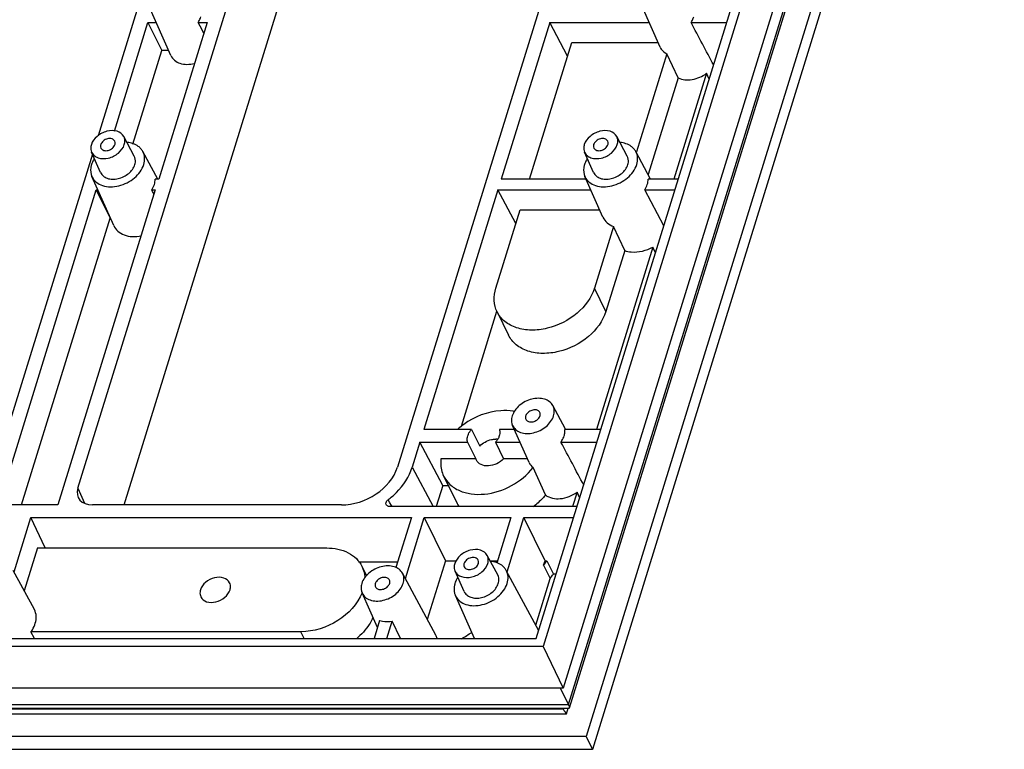
# Model space of a CAD drawing. Units: millimetres. Extents: x 966 to 1465, y -67 to 286.
# Drawn here: x 1128 to 1152, y -33 to -16 of the extents above; entities that cross this region are included whole.
import ezdxf

# ---------------------------------------------------------------- set-up
doc = ezdxf.new("R2010")
doc.units = ezdxf.units.MM
doc.header["$LTSCALE"] = 16.335
doc.layers.get('0').update_dxf_attribs({"linetype": 'CONTINUOUS'})
doc.layers.add('02___PRT_ALL_AXES', color=7, linetype='CONTINUOUS')

msp = doc.modelspace()

# ---------------------------------------------------------------- linework, layer by layer
at = {"color": 7, "linetype": 'Continuous'}
for p, q in [((1150.476, 1.186), (1140.728, -30.358)), ((1140.566, -30.171), (1150.198, 0.999)), ((1150.926, 0.135), (1141.199, -31.342)), ((1141.326, -31.727), (1150.952, -0.578)), ((1141.35, -31.802), (1150.954, -0.725)), ((1151.445, -1.079), (1141.742, -32.479)), ((1151.583, -1.403), (1141.887, -32.782)), ((1129.773, -26.629), (1136.636, -4.422)), ((1143.853, -4.916), (1137.295, -26.136)), ((1130.864, -27.024), (1137.375, -5.954)), ((1132.557, -10.861), (1130.251, -18.324)), ((1131.964, -16.435), (1131.45, -15.279)), ((1143.481, -16.236), (1143.056, -15.279)), ((1130.633, -18.213), (1131.424, -15.654)), ((1131.424, -15.654), (1131.617, -15.654)), ((1131.424, -15.654), (1131.751, -16.32)), ((1132.817, -15.654), (1131.676, -19.345)), ((1132.603, -15.654), (1132.817, -15.654)), ((1132.65, -15.743), (1132.603, -15.654)), ((1132.738, -15.908), (1132.65, -15.743)), ((1140.883, -15.654), (1139.742, -19.345)), ((1140.883, -15.654), (1143.222, -15.654)), ((1141.303, -16.448), (1140.883, -15.654)), ((1144.209, -15.654), (1145.052, -15.654)), ((1140.408, -19.345), (1141.403, -16.124)), ((1141.403, -16.124), (1143.431, -16.124)), ((1131.071, -18.521), (1131.751, -16.32)), ((1131.913, -16.32), (1131.751, -16.32)), ((1143.641, -16.395), (1142.927, -18.703)), ((1143.904, -16.963), (1143.641, -16.395)), ((1144.576, -16.853), (1143.806, -19.345)), ((1144.639, -16.992), (1144.576, -16.853)), ((1143.904, -16.963), (1143.2, -19.239)), ((1131.102, -18.802), (1130.853, -18.341)), ((1142.707, -18.802), (1142.459, -18.341)), ((1130.117, -18.757), (1127.684, -26.629)), ((1130.31, -19.19), (1130.097, -18.712)), ((1131.652, -19.345), (1131.303, -18.698)), ((1141.915, -19.19), (1141.703, -18.712)), ((1143.257, -19.345), (1142.908, -18.698)), ((1130.619, -20.442), (1130.105, -19.286)), ((1131.676, -19.345), (1131.595, -19.345)), ((1141.736, -19.345), (1139.742, -19.345)), ((1142.135, -20.243), (1141.71, -19.286)), ((1143.911, -19.345), (1143.2, -19.345)), ((1127.911, -27.024), (1130.204, -19.602)), ((1131.597, -19.602), (1129.303, -27.024)), ((1130.204, -19.602), (1130.245, -19.602)), ((1130.204, -19.602), (1130.531, -20.268)), ((1131.516, -19.602), (1131.597, -19.602)), ((1131.534, -19.636), (1131.516, -19.602)), ((1131.567, -19.699), (1131.534, -19.636)), ((1139.663, -19.602), (1137.918, -25.248)), ((1139.663, -19.602), (1141.85, -19.602)), ((1140.083, -20.396), (1139.663, -19.602)), ((1143.121, -19.602), (1143.832, -19.602)), ((1143.57, -20.449), (1143.121, -19.602)), ((1139.613, -21.918), (1140.183, -20.072)), ((1140.183, -20.072), (1142.059, -20.072)), ((1128.443, -27.024), (1130.531, -20.268)), ((1130.541, -20.268), (1130.531, -20.268)), ((1142.384, -20.461), (1141.934, -21.918)), ((1142.647, -21.029), (1142.384, -20.461)), ((1143.31, -20.948), (1141.982, -25.248)), ((1142.647, -21.029), (1142.203, -22.466)), ((1143.374, -21.086), (1143.31, -20.948)), ((1142.203, -22.466), (1141.934, -21.918)), ((1139.63, -22.469), (1138.795, -25.172)), ((1139.642, -22.473), (1139.911, -23.021)), ((1141.254, -25.238), (1140.955, -24.683)), ((1139.041, -25.248), (1137.918, -25.248)), ((1140.049, -25.248), (1139.697, -25.248)), ((1140.395, -26.026), (1140.005, -25.149)), ((1142.088, -25.248), (1141.236, -25.248)), ((1137.827, -25.544), (1137.644, -26.136)), ((1137.827, -25.544), (1138.949, -25.544)), ((1138.366, -26.562), (1137.827, -25.544)), ((1139.605, -25.544), (1140.181, -25.544)), ((1141.145, -25.544), (1141.996, -25.544)), ((1140.355, -25.935), (1139.797, -25.935)), ((1137.644, -26.136), (1138.135, -27.064)), ((1140.78, -26.789), (1140.488, -26.143)), ((1129.773, -26.629), (1129.931, -26.981)), ((1138.366, -26.562), (1138.211, -27.064)), ((1138.366, -26.562), (1138.492, -26.562)), ((1141.526, -26.723), (1141.421, -27.064)), ((1141.589, -26.862), (1141.526, -26.723)), ((1129.303, -27.024), (1127.911, -27.024)), ((1135.976, -27.024), (1130.116, -27.024)), ((1137.121, -26.975), (1137.077, -26.901)), ((1141.526, -27.064), (1137.116, -27.064)), ((1137.159, -27.038), (1137.121, -26.975)), ((1137.174, -27.064), (1137.159, -27.038)), ((1128.271, -28.6), (1128.666, -27.32)), ((1128.666, -27.32), (1137.626, -27.32)), ((1129, -28.037), (1128.666, -27.32)), ((1137.626, -27.32), (1137.261, -28.499)), ((1137.483, -28.759), (1137.927, -27.32)), ((1137.927, -27.32), (1139.97, -27.32)), ((1137.927, -27.32), (1138.427, -28.338)), ((1139.97, -27.32), (1139.638, -28.395)), ((1139.876, -28.6), (1140.272, -27.32)), ((1140.272, -27.32), (1141.447, -27.32)), ((1140.771, -28.338), (1140.272, -27.32)), ((1128.821, -28.037), (1128.51, -29.044)), ((1128.821, -28.037), (1135.633, -28.037)), ((1139.657, -28.672), (1139.409, -28.211)), ((1137.301, -28.372), (1136.379, -28.372)), ((1136.459, -28.469), (1136.568, -28.691)), ((1138.427, -28.338), (1138, -29.719)), ((1138.427, -28.338), (1138.682, -28.338)), ((1139.477, -28.338), (1139.655, -28.338)), ((1140.738, -28.445), (1140.771, -28.338)), ((1140.738, -28.445), (1140.892, -28.759)), ((1140.771, -28.338), (1140.813, -28.338)), ((1140.813, -28.338), (1140.967, -28.652)), ((1128.749, -29.489), (1128.253, -28.568)), ((1138.2, -30.091), (1137.414, -28.631)), ((1138.865, -29.06), (1138.653, -28.582)), ((1140.623, -29.987), (1139.858, -28.568)), ((1141.036, -28.652), (1140.967, -28.652)), ((1140.553, -29.857), (1140.892, -28.759)), ((1136.826, -29.91), (1136.464, -29.097)), ((1139.111, -30.171), (1138.66, -29.156)), ((1136.876, -29.747), (1136.745, -30.171)), ((1137.046, -30.171), (1137.174, -29.76)), ((1137.365, -30.171), (1137.174, -29.76)), ((1135.023, -30.011), (1128.669, -30.011)), ((1128.754, -30.171), (1128.669, -30.011)), ((1135.102, -30.171), (1135.023, -30.011)), ((1140.728, -30.358), (1066.5, -30.358)), ((1066.778, -30.171), (1140.566, -30.171)), ((1140.728, -30.358), (1141.199, -31.342)), ((1141.199, -31.342), (1067.05, -31.342)), ((1141.326, -31.727), (1141.137, -31.342)), ((1067.562, -31.727), (1141.326, -31.727)), ((1067.732, -31.809), (1141.342, -31.809)), ((1068.481, -31.942), (1141.277, -31.942)), ((1068.549, -31.83), (1141.199, -31.83)), ((1141.277, -31.942), (1141.318, -31.809)), ((1141.342, -31.809), (1141.35, -31.803)), ((1141.742, -32.479), (1067.684, -32.479)), ((1141.742, -32.479), (1141.887, -32.782)), ((1141.887, -32.782), (1067.853, -32.782))]:
    msp.add_line(p, q, dxfattribs=at)
for centre, radius, start, end in [((1130.991, -18.866), 0.354, 28.4464, 41.1266), ((1142.597, -18.866), 0.354, 28.4464, 41.1266), ((1130.423, -19.144), 0.348, 204.0213, 206.4336), ((1142.028, -19.144), 0.348, 204.0213, 206.4336), ((1139.837, -25.958), 1.157, 79.2015, 80.9509), ((1139.816, -26.44), 1.627, 126.081, 132.5299), ((1139.285, -26.677), 0.661, 206.1756, 215.7869), ((1139.547, -28.736), 0.354, 28.4464, 41.1266), ((1136.503, -25.413), 5.209, 324.395, 325.8282), ((1136.657, -25.726), 5.209, 324.395, 325.8282), ((1138.978, -29.014), 0.348, 204.0213, 206.4336), ((1135.737, -29.25), 1.071, 335.4233, 337.1629), ((1135.716, -29.241), 1.093, 334.4468, 335.4259), ((1135.323, -24.229), 6.891, 300.3311, 302.7361)]:
    msp.add_arc(centre, radius, start, end, dxfattribs=at)
msp.add_ellipse((1130.238, -26.629), major_axis=(0.453, 0.222), ratio=0.721287, start_param=2.544283, end_param=4.114774, dxfattribs=at)
for points, start_tangent, end_tangent in [([(1132.603, -15.654), (1132.623, -15.623), (1132.666, -15.526)], (0.560377, 0.828238), (0.295247, 0.955421)), ([(1144.209, -15.654), (1144.228, -15.623), (1144.271, -15.526)], (0.560377, 0.828238), (0.295247, 0.955421)), ([(1144.742, -16.658), (1144.209, -15.654)], (-0.469059, 0.883167), (-0.469245, 0.883068)), ([(1131.964, -16.435), (1132.047, -16.545), (1132.177, -16.617), (1132.34, -16.643), (1132.519, -16.621)], (0.406185, -0.913791), (0.968866, 0.247584)), ([(1143.481, -16.236), (1143.508, -16.284), (1143.641, -16.395)], (0.405841, -0.913944), (0.900457, -0.434945)), ([(1143.904, -16.963), (1144.233, -16.998), (1144.576, -16.853)], (0.909648, -0.41538), (0.805988, 0.591932)), ([(1130.853, -18.341), (1130.697, -18.22), (1130.457, -18.22), (1130.225, -18.34), (1130.091, -18.534)], (-0.474679, 0.880159), (-0.295247, -0.955421)), ([(1142.459, -18.341), (1142.302, -18.22), (1142.062, -18.22), (1141.831, -18.34), (1141.696, -18.534)], (-0.474679, 0.880159), (-0.295247, -0.955421)), ([(1130.091, -18.534), (1130.081, -18.58), (1130.097, -18.712)], (-0.295247, -0.955421), (0.406158, -0.913803)), ([(1130.097, -18.712), (1130.156, -18.79), (1130.248, -18.843), (1130.49, -18.85), (1130.728, -18.732), (1130.867, -18.534)], (0.406158, -0.913803), (0.295247, 0.955421)), ([(1130.867, -18.534), (1130.878, -18.483), (1130.853, -18.341)], (0.295247, 0.955421), (-0.474679, 0.880159)), ([(1131.258, -18.633), (1131.196, -18.576), (1130.935, -18.483)], (-0.65726, 0.753664), (-0.995793, 0.091627)), ([(1141.696, -18.534), (1141.686, -18.58), (1141.703, -18.712)], (-0.295247, -0.955421), (0.406158, -0.913803)), ([(1141.703, -18.712), (1141.761, -18.79), (1141.853, -18.843), (1142.096, -18.85), (1142.334, -18.732), (1142.472, -18.534)], (0.406158, -0.913803), (0.295247, 0.955421)), ([(1142.472, -18.534), (1142.483, -18.483), (1142.459, -18.341)], (0.295247, 0.955421), (-0.474679, 0.880159)), ([(1142.864, -18.633), (1142.801, -18.576), (1142.54, -18.483)], (-0.65726, 0.753664), (-0.995793, 0.091627)), ([(1131.325, -19.004), (1131.345, -18.843), (1131.303, -18.697)], (0.295247, 0.955421), (-0.475194, 0.879881)), ([(1142.93, -19.004), (1142.95, -18.843), (1142.908, -18.697)], (0.295247, 0.955421), (-0.475194, 0.879881)), ([(1130.095, -19.004), (1130.078, -19.078), (1130.105, -19.286)], (-0.295247, -0.955421), (0.407081, -0.913392)), ([(1130.16, -18.864), (1130.14, -18.899), (1130.095, -19.004)], (-0.535195, -0.844728), (-0.295247, -0.955421)), ([(1130.111, -19.3), (1130.208, -19.419), (1130.355, -19.498), (1130.538, -19.527), (1130.737, -19.503), (1131.109, -19.314), (1131.325, -19.004)], (0.44517, -0.895446), (0.295247, 0.955421)), ([(1130.31, -19.19), (1130.371, -19.272), (1130.467, -19.327), (1130.588, -19.349), (1130.721, -19.335), (1130.971, -19.211), (1131.116, -19.004)], (0.406157, -0.913803), (0.295247, 0.955421)), ([(1131.116, -19.004), (1131.127, -18.95), (1131.101, -18.802)], (0.295247, 0.955421), (-0.474677, 0.88016)), ([(1141.7, -19.004), (1141.683, -19.078), (1141.71, -19.286)], (-0.295247, -0.955421), (0.407081, -0.913392)), ([(1141.765, -18.864), (1141.745, -18.899), (1141.7, -19.004)], (-0.535195, -0.844728), (-0.295247, -0.955421)), ([(1141.716, -19.3), (1141.813, -19.419), (1141.96, -19.498), (1142.143, -19.527), (1142.343, -19.503), (1142.714, -19.314), (1142.93, -19.004)], (0.44517, -0.895446), (0.295247, 0.955421)), ([(1141.915, -19.19), (1141.977, -19.272), (1142.073, -19.327), (1142.193, -19.349), (1142.327, -19.335), (1142.576, -19.211), (1142.721, -19.004)], (0.406157, -0.913803), (0.295247, 0.955421)), ([(1142.721, -19.004), (1142.733, -18.95), (1142.707, -18.802)], (0.295247, 0.955421), (-0.474677, 0.88016)), ([(1131.574, -19.474), (1131.595, -19.345)], (0.295247, 0.955421), (0.020608, 0.999788)), ([(1143.179, -19.474), (1143.2, -19.345)], (0.295247, 0.955421), (0.020608, 0.999788)), ([(1131.516, -19.602), (1131.574, -19.474)], (0.512875, 0.858463), (0.295247, 0.955421)), ([(1143.121, -19.602), (1143.179, -19.474)], (0.512875, 0.858463), (0.295247, 0.955421)), ([(1142.135, -20.243), (1142.232, -20.374), (1142.384, -20.461)], (0.405494, -0.914098), (0.940784, -0.339005)), ([(1130.618, -20.442), (1130.715, -20.573), (1130.865, -20.661), (1131.055, -20.699), (1131.265, -20.682)], (0.405738, -0.913989), (0.979354, 0.202153)), ([(1142.647, -21.029), (1142.801, -21.061), (1143.31, -20.948)], (0.945032, -0.326978), (0.880959, 0.473192)), ([(1139.643, -22.473), (1139.575, -22.208), (1139.613, -21.918)], (-0.441016, 0.897499), (0.295247, 0.955421)), ([(1141.934, -21.918), (1141.526, -22.504), (1140.824, -22.861), (1140.446, -22.904), (1140.102, -22.849), (1139.825, -22.7), (1139.643, -22.473)], (-0.295247, -0.955421), (-0.441016, 0.897499)), ([(1142.203, -22.466), (1141.795, -23.052), (1141.092, -23.409), (1140.715, -23.453), (1140.37, -23.397), (1140.093, -23.248), (1139.911, -23.021)], (-0.295247, -0.955421), (-0.440505, 0.89775)), ([(1140.955, -24.683), (1140.876, -24.591), (1140.758, -24.532), (1140.614, -24.511), (1140.457, -24.531), (1140.166, -24.682), (1139.998, -24.926)], (-0.474677, 0.88016), (-0.295247, -0.955421)), ([(1140.019, -24.816), (1139.73, -24.803), (1138.858, -25.126)], (-0.987542, 0.157358), (-0.80789, -0.589333)), ([(1140.529, -24.783), (1140.436, -24.803), (1140.357, -24.859), (1140.314, -24.934), (1140.321, -25.006)], (-1, 0), (0.441058, -0.897478)), ([(1140.649, -24.845), (1140.603, -24.799), (1140.529, -24.783)], (-0.441058, 0.897478), (-1, 0)), ([(1140.972, -24.926), (1140.988, -24.798), (1140.955, -24.683)], (0.295247, 0.955421), (-0.474677, 0.88016)), ([(1139.998, -24.926), (1139.984, -24.984), (1140.005, -25.149)], (-0.295247, -0.955421), (0.406157, -0.913803)), ([(1140.005, -25.149), (1140.079, -25.248), (1140.194, -25.314), (1140.339, -25.34), (1140.499, -25.323), (1140.798, -25.174), (1140.972, -24.926)], (0.406157, -0.913803), (0.295247, 0.955421)), ([(1140.321, -25.006), (1140.367, -25.052), (1140.441, -25.069)], (0.441058, -0.897478), (1, 0)), ([(1140.441, -25.069), (1140.534, -25.048), (1140.613, -24.993), (1140.655, -24.918), (1140.649, -24.845)], (1, 0), (-0.441058, 0.897478)), ([(1141.221, -25.396), (1141.231, -25.358), (1141.236, -25.248)], (0.295247, 0.955421), (-0.121228, 0.992625)), ([(1141.145, -25.544), (1141.169, -25.508), (1141.221, -25.396)], (0.594934, 0.803774), (0.295247, 0.955421)), ([(1141.683, -26.556), (1141.145, -25.544)], (-0.469448, 0.88296), (-0.46971, 0.882821)), ([(1138.322, -25.935), (1138.315, -26.043), (1138.384, -26.342)], (-0.12953, -0.991576), (0.440784, -0.897613)), ([(1135.976, -27.024), (1136.795, -26.764), (1137.295, -26.136)], (1, 0), (0.295247, 0.955421)), ([(1137.077, -26.901), (1137.271, -26.731), (1137.644, -26.136)], (0.79367, 0.608348), (0.295247, 0.955421)), ([(1138.384, -26.342), (1138.533, -26.541), (1138.755, -26.685), (1139.032, -26.762), (1139.344, -26.768), (1139.984, -26.568), (1140.488, -26.143)], (0.440784, -0.897613), (0.606866, 0.794804)), ([(1140.395, -26.026), (1140.488, -26.143)], (0.406078, -0.913838), (0.787381, -0.616467)), ([(1140.78, -26.789), (1140.716, -26.864), (1140.491, -27.067)], (-0.621361, -0.783525), (-0.803055, -0.595905)), ([(1140.78, -26.789), (1141.131, -26.875), (1141.526, -26.723)], (0.796402, -0.604768), (0.805988, 0.591932)), ([(1137.036, -27.025), (1137.031, -26.963), (1137.077, -26.901)], (-0.516979, 0.855998), (0.79367, 0.608348)), ([(1137.116, -27.064), (1137.09, -27.061), (1137.036, -27.025)], (-1, 0), (-0.516979, 0.855998)), ([(1135.633, -28.037), (1136.14, -28.151), (1136.329, -28.288), (1136.459, -28.469)], (1, 0), (0.440825, -0.897593)), ([(1139.409, -28.211), (1139.252, -28.09), (1139.012, -28.09), (1138.781, -28.21), (1138.646, -28.404)], (-0.474679, 0.880159), (-0.295247, -0.955421)), ([(1139.422, -28.404), (1139.433, -28.352), (1139.409, -28.211)], (0.295247, 0.955421), (-0.474679, 0.880159)), ([(1137.414, -28.631), (1137.335, -28.539), (1137.217, -28.48), (1137.073, -28.459), (1136.916, -28.479), (1136.625, -28.63), (1136.456, -28.874)], (-0.474677, 0.88016), (-0.295247, -0.955421)), ([(1136.459, -28.469), (1136.526, -28.719)], (0.440825, -0.897593), (0.07281, -0.997346)), ([(1138.646, -28.404), (1138.636, -28.45), (1138.653, -28.582)], (-0.295247, -0.955421), (0.406158, -0.913803)), ([(1138.653, -28.582), (1138.711, -28.66), (1138.803, -28.713), (1139.046, -28.72), (1139.284, -28.602), (1139.422, -28.404)], (0.406158, -0.913803), (0.295247, 0.955421)), ([(1139.814, -28.503), (1139.751, -28.446), (1139.49, -28.353)], (-0.65726, 0.753664), (-0.995793, 0.091627)), ([(1133.346, -28.857), (1133.209, -28.745), (1132.992, -28.741), (1132.781, -28.848), (1132.659, -29.024)], (-0.440749, 0.897631), (-0.295247, -0.955421)), ([(1136.988, -28.731), (1136.895, -28.751), (1136.816, -28.807), (1136.773, -28.882), (1136.78, -28.954)], (-1, 0), (0.441058, -0.897478)), ([(1137.108, -28.793), (1137.062, -28.747), (1136.988, -28.731)], (-0.441058, 0.897478), (-1, 0)), ([(1137.431, -28.874), (1137.447, -28.746), (1137.414, -28.631)], (0.295247, 0.955421), (-0.474677, 0.88016)), ([(1138.715, -28.734), (1138.695, -28.768), (1138.65, -28.874)], (-0.535195, -0.844728), (-0.295247, -0.955421)), ([(1139.671, -28.874), (1139.683, -28.82), (1139.657, -28.671)], (0.295247, 0.955421), (-0.474677, 0.88016)), ([(1139.88, -28.874), (1139.9, -28.713), (1139.858, -28.567)], (0.295247, 0.955421), (-0.475194, 0.879881)), ([(1133.355, -29.024), (1133.365, -28.98), (1133.346, -28.857)], (0.295247, 0.955421), (-0.440749, 0.897631)), ([(1136.456, -28.874), (1136.443, -28.932), (1136.464, -29.097)], (-0.295247, -0.955421), (0.406157, -0.913803)), ([(1136.464, -29.097), (1136.538, -29.196), (1136.653, -29.262), (1136.798, -29.288), (1136.958, -29.271), (1137.257, -29.122), (1137.431, -28.874)], (0.406157, -0.913803), (0.295247, 0.955421)), ([(1136.78, -28.954), (1136.826, -29), (1136.9, -29.017)], (0.441058, -0.897478), (1, 0)), ([(1136.9, -29.017), (1136.993, -28.996), (1137.072, -28.94), (1137.114, -28.866), (1137.108, -28.793)], (1, 0), (-0.441058, 0.897478)), ([(1138.65, -28.874), (1138.633, -28.948), (1138.66, -29.156)], (-0.295247, -0.955421), (0.407081, -0.913392)), ([(1138.666, -29.169), (1138.763, -29.289), (1138.91, -29.368), (1139.093, -29.397), (1139.293, -29.373), (1139.664, -29.184), (1139.88, -28.874)], (0.44517, -0.895446), (0.295247, 0.955421)), ([(1138.865, -29.06), (1138.927, -29.142), (1139.023, -29.197), (1139.143, -29.219), (1139.277, -29.205), (1139.526, -29.081), (1139.671, -28.874)], (0.406157, -0.913803), (0.295247, 0.955421)), ([(1132.659, -29.024), (1132.649, -29.068), (1132.668, -29.19)], (-0.295247, -0.955421), (0.440749, -0.897631)), ([(1132.668, -29.19), (1132.805, -29.303), (1133.022, -29.307), (1133.233, -29.2), (1133.355, -29.024)], (0.440749, -0.897631), (0.295247, 0.955421)), ([(1136.464, -29.093), (1135.896, -29.746), (1135.023, -30.011)], (-0.364908, -0.931044), (-1, 0)), ([(1128.772, -29.813), (1128.793, -29.643), (1128.749, -29.489)], (0.295247, 0.955421), (-0.474213, 0.88041)), ([(1128.669, -30.011), (1128.702, -29.963), (1128.772, -29.813)], (0.603722, 0.797195), (0.295247, 0.955421)), ([(1136.702, -29.713), (1136.633, -29.837), (1136.33, -30.175)], (-0.43133, -0.902194), (-0.772182, -0.635401)), ([(1136.876, -29.747), (1136.944, -29.765), (1137.174, -29.76)], (0.945293, -0.326223), (0.979113, 0.203319)), ([(1138.23, -30.17), (1138.2, -30.091)], (-0.218935, 0.97574), (-0.474213, 0.88041)), ([(1141.346, -31.774), (1141.342, -31.764), (1141.326, -31.727)], (-0.308858, 0.951108), (-0.450423, 0.892815)), ([(1141.212, -31.855), (1141.199, -31.83)], (-0.531482, 0.84707), (-0.423285, 0.905997)), ([(1141.235, -31.888), (1141.212, -31.855)], (-0.577361, 0.816489), (-0.531482, 0.84707)), ([(1141.277, -31.942), (1141.267, -31.93), (1141.235, -31.888)], (-0.632373, 0.774664), (-0.577361, 0.816489)), ([(1141.35, -31.803), (1141.351, -31.798), (1141.346, -31.774)], (0.300812, 0.953683), (-0.308858, 0.951108))]:
    msp.add_spline(points, degree=3, dxfattribs=dict(at, start_tangent=start_tangent, end_tangent=end_tangent))
at = {"layer": '02___PRT_ALL_AXES', "color": 7, "linetype": 'Continuous'}
for p, q in [((1139.041, -25.248), (1139.233, -25.639)), ((1138.949, -25.544), (1139.141, -25.935)), ((1139.605, -25.544), (1139.797, -25.935)), ((1139.141, -25.935), (1138.322, -25.935)), ((1139.154, -25.965), (1139.141, -25.935)), ((1138.384, -26.342), (1138.691, -26.969))]:
    msp.add_line(p, q, dxfattribs=at)
msp.add_arc((1139.613, -25.885), 0.414, 83.8877, 90.0425, dxfattribs=at)
for points, start_tangent, end_tangent in [([(1130.311, -18.534), (1130.306, -18.555), (1130.315, -18.614)], (-0.295247, -0.955421), (0.439541, -0.898222)), ([(1130.643, -18.453), (1130.577, -18.399), (1130.472, -18.397), (1130.37, -18.449), (1130.311, -18.534)], (-0.439541, 0.898222), (-0.295247, -0.955421)), ([(1130.315, -18.614), (1130.381, -18.669), (1130.486, -18.671), (1130.588, -18.619), (1130.647, -18.534)], (0.439541, -0.898222), (0.295247, 0.955421)), ([(1130.647, -18.534), (1130.652, -18.513), (1130.643, -18.453)], (0.295247, 0.955421), (-0.439541, 0.898222)), ([(1141.916, -18.534), (1141.911, -18.555), (1141.92, -18.614)], (-0.295247, -0.955421), (0.439541, -0.898222)), ([(1142.248, -18.453), (1142.182, -18.399), (1142.077, -18.397), (1141.975, -18.449), (1141.916, -18.534)], (-0.439541, 0.898222), (-0.295247, -0.955421)), ([(1141.92, -18.614), (1141.987, -18.669), (1142.092, -18.671), (1142.193, -18.619), (1142.253, -18.534)], (0.439541, -0.898222), (0.295247, 0.955421)), ([(1142.253, -18.534), (1142.257, -18.513), (1142.248, -18.453)], (0.295247, 0.955421), (-0.439541, 0.898222)), ([(1138.952, -25.396), (1138.966, -25.357), (1139.041, -25.248)], (0.295247, 0.955421), (0.682185, 0.73118)), ([(1139.697, -25.248), (1139.705, -25.283), (1139.694, -25.396)], (0.3004, -0.953813), (-0.295247, -0.955421)), ([(1138.949, -25.544), (1138.941, -25.509), (1138.952, -25.396)], (-0.3004, 0.953813), (0.295247, 0.955421)), ([(1139.233, -25.639), (1139.51, -25.483), (1139.613, -25.471)], (0.682185, 0.73118), (1, 0)), ([(1139.694, -25.396), (1139.68, -25.434), (1139.605, -25.544)], (-0.295247, -0.955421), (-0.682185, -0.73118)), ([(1139.797, -25.935), (1139.633, -26.053), (1139.439, -26.103), (1139.264, -26.071), (1139.154, -25.966)], (-0.682185, -0.73118), (-0.444807, 0.895626)), ([(1139.198, -28.323), (1139.132, -28.269), (1139.027, -28.267), (1138.925, -28.319), (1138.866, -28.404)], (-0.439541, 0.898222), (-0.295247, -0.955421)), ([(1138.866, -28.404), (1138.861, -28.425), (1138.87, -28.484)], (-0.295247, -0.955421), (0.439541, -0.898222)), ([(1138.87, -28.484), (1138.937, -28.539), (1139.041, -28.54), (1139.143, -28.489), (1139.203, -28.404)], (0.439541, -0.898222), (0.295247, 0.955421)), ([(1139.203, -28.404), (1139.207, -28.383), (1139.198, -28.323)], (0.295247, 0.955421), (-0.439541, 0.898222))]:
    msp.add_spline(points, degree=3, dxfattribs=dict(at, start_tangent=start_tangent, end_tangent=end_tangent))

doc.saveas('drawing.dxf')
